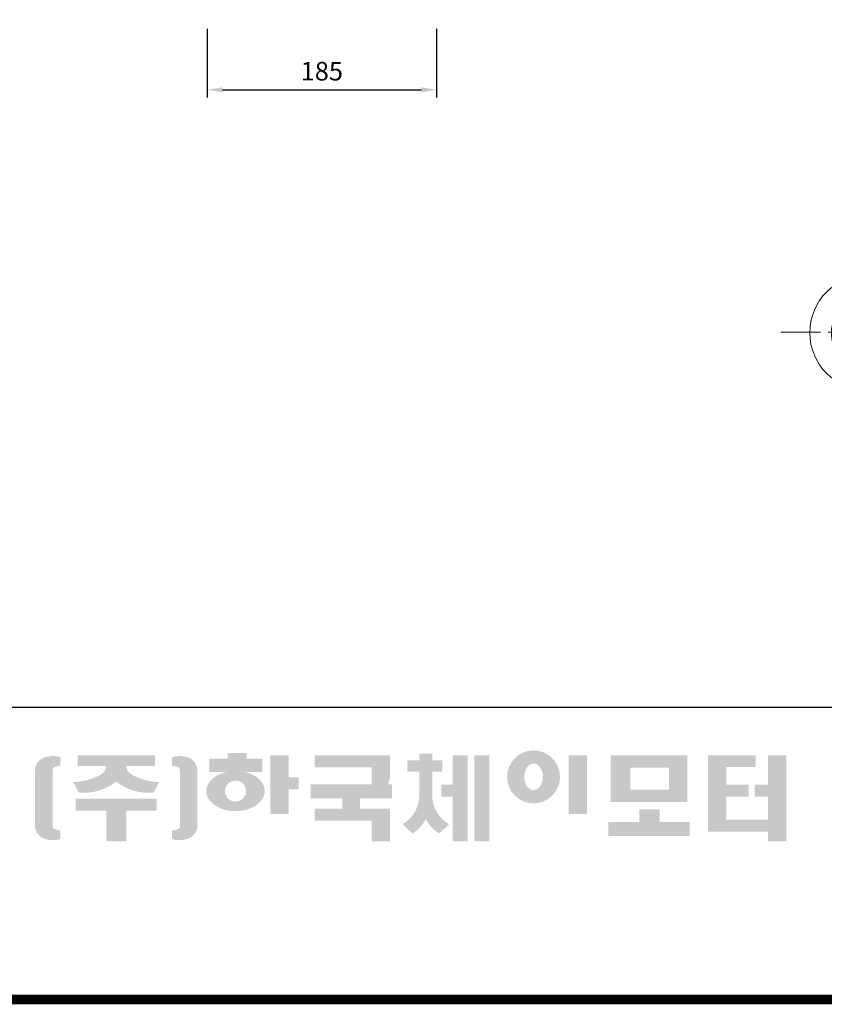
# Model space of a CAD drawing. Extents: x -2679 to 955, y -873 to 1748.
# Drawn here: x -889 to -240, y -823 to -29 of the extents above; entities that cross this region are included whole.
import ezdxf

# ---------------------------------------------------------------- set-up
doc = ezdxf.new("R2010")
doc.units = 0
doc.header["$MEASUREMENT"] = 0
doc.linetypes.add('CENTER', pattern=[50.800000000000004, 31.75, -6.35, 6.35, -6.35])
doc.styles.add('MS_PGOTHIC', font='msgothic.ttc', dxfattribs={"height": 0.2})
doc.styles.add('MX_NOTE_STANDARD', font='txt.shx', dxfattribs={"height": 3.15, "bigfont": 'extfont.shx'})
doc.dimstyles.new('MXDIMSTYLE', dxfattribs={"dimtxt": 3.15, "dimasz": 2.5, "dimexe": 1.5, "dimexo": 1, "dimgap": 1, "dimtad": 1, "dimdec": 4, "dimdsep": 46, "dimtxsty": 'MX_NOTE_STANDARD', "dimcen": 2.5, "dimadec": 0, "dimazin": 0, "dimtfac": 1, "dimtdec": 4, "dimtmove": 2, "dimatfit": 3, "dimfxl": 0, "dimtolj": 1, "dimarcsym": 0})

# ---------------------------------------------------------------- blocks, each defined once
blk = doc.blocks.new('GUIDE LINES')
at = {"linetype": 'Continuous'}
h = blk.add_hatch(color=5, dxfattribs=at)
h.dxf.hatch_style = 1
h.paths.add_polyline_path([(-854.1805892854718, 102.7286657978624), (-861.7217951611938, 102.7286657978624), (-861.7217951611938, 92.6250002457198), (-854.1805892854718, 92.6250002457198), (-830.7762741337256, 92.6250002457198), (-830.7762741337256, 97.5395188472552), (-854.1805892854718, 97.5395188472552)], flags=17)
h.paths.add_polyline_path([(-731.3375569498412, 105.9776963469622), (-738.8787628255632, 105.9776963469622), (-738.8787628255632, 92.6250002457198), (-731.3375569498412, 92.6250002457198), (-707.933241798095, 92.6250002457198), (-707.933241798095, 97.5395188472552), (-731.3375569498412, 97.5395188472552)], flags=17)
h.paths.add_polyline_path([(-905.9491404578871, 105.2357568555181), (-905.9491404578871, 92.6250002457198), (-897.6814983039744, 92.6250002457198), (-897.6814983039744, 105.2357568555181), (-885.1393987814454, 105.2357568555181), (-885.1393987814454, 110.1569196913053), (-918.491239980417, 110.1569196913053), (-918.491239980417, 105.2357568555181)])
edge = h.paths.add_edge_path(flags=16)
edge.add_arc((-852.7019149527478, 113.3039612446409), 4.346325835774337, 0, 360)
edge = h.paths.add_edge_path(flags=16)
edge.add_ellipse((-729.9699520663585, 119.1465686339065), major_axis=(0, -5.504748077564813), ratio=0.6944276805470928, start_angle=0, end_angle=360)
edge = h.paths.add_edge_path()
edge.add_arc((-729.9699520663585, 119.1465686339065), 10.90540315185194, 0, 360)
h.paths.add_polyline_path([(-789.9297783732804, 116.0658586858508), (-788.2288127303468, 116.0658586858508), (-788.2288127303468, 110.2809453973378), (-801.4486241465543, 110.2809453973378), (-801.4486241465543, 105.9776963469622), (-789.1224622372042, 105.9776963469622), (-789.1224622372042, 92.6250002457198), (-796.6636681129276, 92.6250002457198), (-796.6636681129276, 101.0631777454268), (-820.0679832646742, 101.0631777454268), (-820.0679832646742, 105.9776963469622), (-808.6974837152006, 105.9776963469622), (-808.6974837152006, 110.2809453973378), (-821.7157533591048, 110.2809453973378), (-821.7157533591048, 116.0658586858508), (-796.6636681129276, 116.0658586858508), (-796.6636681129276, 123.1109617374434), (-820.0679832646742, 123.1109617374434), (-820.0679832646742, 128.0254803389788), (-789.1224622372042, 128.0254803389788), (-789.1224622372042, 118.5748836406826)])
h.paths.add_polyline_path([(-690.0558221714191, 113.8311812325163), (-674.2558331207856, 113.8311812325163), (-674.2558331207856, 122.9116347098913), (-690.0558221714191, 122.9116347098913)], flags=16)
h.paths.add_polyline_path([(-698.1640027032904, 108.7173356034288), (-666.6083194970365, 108.7173356034288), (-666.6083194970365, 128.0254803389788), (-698.1640027032904, 128.0254803389788)])
h.paths.add_polyline_path([(-830.7762741337256, 118.9527784682309), (-826.6878553241563, 118.9527784682309), (-826.6878553241563, 114.0692662932036), (-830.7762741337256, 114.0692662932036), (-830.7762741337256, 103.8581856206578), (-838.3174800094475, 103.8581856206578), (-838.3174800094475, 127.9966886572213), (-830.7762741337256, 127.9966886572213)])
h.paths.add_polyline_path([(-754.3742244729924, 127.9966886572213), (-748.1729391713702, 127.9966886572213), (-748.1729391713702, 92.6250002457198), (-754.3742244729924, 92.6250002457198)])
h.paths.add_polyline_path([(-715.4744476738169, 127.9966886572213), (-707.933241798095, 127.9966886572213), (-707.933241798095, 103.8581856206578), (-715.4744476738169, 103.8581856206578)])
edge = h.paths.add_edge_path()
edge.add_arc((-761.6554446162208, 107.9977368480292), 14.12482934140864, 206.1490032467094, 239.6407082148847)
edge.add_line((-768.7944275440145, 95.80980319705283), (-764.756979256405, 99.62563941407801))
edge.add_arc((-757.6179963286127, 111.8135730650544), 14.12482934140894, 188.012382612017, 239.6407082148841, ccw=False)
edge.add_line((-771.6049386324989, 109.8447538982236), (-771.6049386324989, 121.2771530839638))
edge.add_line((-771.6049386324989, 121.2771530839638), (-767.5674589521932, 121.2771530839638))
edge.add_line((-767.5674589521932, 121.2771530839638), (-767.5674589521932, 126.007847871201))
edge.add_line((-767.5674589521932, 126.0078478712012), (-771.6049386324989, 126.0078478712012))
edge.add_line((-771.6049386324989, 126.0078478712012), (-771.6049386324989, 128.7474871276676))
edge.add_line((-771.6049386324989, 128.7474871276676), (-777.064284442677, 128.7474871276676))
edge.add_line((-777.064284442677, 128.7474871276676), (-777.064284442677, 126.0078478712012))
edge.add_line((-777.064284442677, 126.0078478712012), (-781.9699440652098, 126.0078478712012))
edge.add_line((-781.9699440652098, 126.0078478712012), (-781.9699440652098, 121.2771530839638))
edge.add_line((-781.9699440652098, 121.2771530839638), (-777.064284442677, 121.2771530839638))
edge.add_line((-777.064284442677, 121.2771530839638), (-777.064284442677, 109.8447538982231))
edge.add_arc((-791.0512267465633, 111.8135730650544), 14.12482934140894, 300.3592917851212, 351.98761738798754, ccw=False)
edge.add_line((-783.9122438187701, 99.62563941407798), (-779.8747955311628, 95.80980319705272))
edge.add_arc((-787.0137784589556, 107.9977368480292), 14.12482934140897, 300.3592917851217, 333.8509967532963)
edge = h.paths.add_edge_path()
edge.add_arc((-875.8566687415, 117.9722611218748), 9.75907332672331, 77.8201598009491, 107.4359150840906)
edge.add_line((-878.7808666025308, 127.282931294634), (-878.7808666025308, 123.7618661370894))
edge.add_line((-878.7808666025308, 123.7618661370895), (-877.0267887600721, 123.3966638102685))
edge.add_arc((-877.2901057962413, 121.6375369130933), 1.778725190101684, 17.034888108354778, 81.48681848215881, ccw=False)
edge.add_line((-875.5894194169459, 122.1586214946489), (-875.5894194169459, 98.62474377508478))
edge.add_arc((-877.2901057962413, 99.14582835664005), 1.778725190101906, 278.51318151784614, 342.96511189166154, ccw=False)
edge.add_line((-877.0267887600721, 97.38670145946482), (-878.7808666025308, 97.02149913264385))
edge.add_line((-878.7808666025308, 97.02149913264385), (-878.7808666025308, 93.50043397509937))
edge.add_arc((-875.8566687415, 102.8111041478586), 9.759073326723314, 252.5640849159138, 282.1798401990553)
edge.add_arc((-874.3374717041847, 99.24280538681238), 5.995447824614734, 275.1654349019046, 350.6014266314889)
edge.add_line((-868.4225054040721, 98.26374038069461), (-868.4225054040721, 122.5196248890388))
edge.add_arc((-874.3374717041847, 121.540559882921), 5.995447824614658, 9.39857336851535, 84.83456509809882)
edge = h.paths.add_edge_path()
edge.add_arc((-927.773970020361, 117.9722611218748), 9.759073326723431, 72.56408491590969, 102.1798401990501)
edge.add_arc((-929.2931670576754, 121.540559882921), 5.995447824614732, 95.16543490190048, 170.6014266314865)
edge.add_line((-935.2081333577903, 122.5196248890388), (-935.2081333577903, 98.26374038069459))
edge.add_arc((-929.2931670576754, 99.24280538681238), 5.995447824614887, 189.3985733685161, 264.8345650981029)
edge.add_arc((-927.773970020361, 102.8111041478586), 9.759073326723342, 257.8201598009534, 287.4359150840939)
edge.add_line((-924.8497721593303, 93.50043397509941), (-924.8497721593303, 97.02149913264391))
edge.add_line((-924.8497721593303, 97.02149913264385), (-926.6038500017889, 97.38670145946482))
edge.add_arc((-926.3405329656207, 99.14582835664005), 1.778725190101712, 197.034888108328, 261.48681848214113, ccw=False)
edge.add_line((-928.0412193449151, 98.62474377508478), (-928.0412193449151, 122.1586214946489))
edge.add_arc((-926.3405329656207, 121.6375369130933), 1.778725190101693, 98.51318151784523, 162.9651118916457, ccw=False)
edge.add_line((-926.6038500017889, 123.3966638102685), (-924.8497721593303, 123.7618661370895))
edge.add_line((-924.8497721593303, 123.7618661370895), (-924.8497721593303, 127.282931294634))
edge = h.paths.add_edge_path()
edge.add_line((-886.4084475235263, 112.664010748961), (-884.109542472424, 117.0226284181009))
edge.add_arc((-883.8806487690526, 140.2572945090108), 23.23579352386145, 241.168367537933, 269.4355753219935, ccw=False)
edge.add_arc((-893.4772810757945, 123.7746326270798), 4.193596097342793, 181.2304466113325, 247.44502609008032, ccw=False)
edge.add_line((-897.6699101871127, 123.6845806278435), (-885.8436876121291, 123.6845806278435))
edge.add_line((-885.8436876121291, 123.6845806278435), (-885.8436876121291, 128.0254803389788))
edge.add_line((-885.8436876121291, 128.0254803389788), (-917.6717844227032, 128.0254803389788))
edge.add_line((-917.6717844227032, 128.0254803389788), (-917.6717844227032, 123.6845806278435))
edge.add_line((-917.6717844227032, 123.6845806278435), (-905.9607285747484, 123.6845806278435))
edge.add_arc((-910.1533576860661, 123.7746326270798), 4.193596097342674, 292.5549739099245, 358.76955338866935, ccw=False)
edge.add_arc((-919.7499899928084, 140.2572945090108), 23.23579352386134, 270.5644246780123, 298.8316324620711, ccw=False)
edge.add_line((-919.5210962894366, 117.022628418101), (-917.2221912383361, 112.6640107489611))
edge.add_arc((-915.1239810545612, 133.8522422077139), 21.29186789187317, 264.3446004539568, 308.686476731049)
edge.add_arc((-888.5066577072998, 133.8522422077139), 21.29186789187298, 231.3135232689558, 275.6553995460478)
edge = h.paths.add_edge_path()
edge.add_ellipse((-852.7019149527478, 113.3039612446409), major_axis=(-12.05297314436484, 0), ratio=0.688211460544094, start_angle=289.5673617865036, end_angle=610.4326382134964)
edge.add_line((-848.6651949261, 121.1199062066726), (-841.641811880067, 121.1199062066726))
edge.add_line((-841.641811880067, 121.1199062066726), (-841.641811880067, 126.6412648698668))
edge.add_line((-841.641811880067, 126.6412648698667), (-848.1465172125186, 126.6412648698667))
edge.add_line((-848.1465172125186, 126.6412648698667), (-848.1465172125186, 128.9423846657186))
edge.add_line((-848.1465172125186, 128.9423846657187), (-855.9512777135601, 128.9423846657187))
edge.add_line((-855.9512777135587, 128.9423846657187), (-855.9512777135587, 126.6412648698668))
edge.add_line((-855.9512777135587, 126.6412648698667), (-863.40389379926, 126.6412648698667))
edge.add_line((-863.40389379926, 126.6412648698667), (-863.40389379926, 121.1199062066726))
edge.add_line((-863.40389379926, 121.1199062066726), (-856.7386349793951, 121.1199062066726))
h.paths.add_polyline_path([(-633.4292283886084, 96.60711130726132), (-650.6510835691142, 96.60711130726132), (-658.1922894448362, 96.60711130726132), (-658.1922894448362, 128.0254803389788), (-638.4921348884327, 128.0254803389788), (-638.4921348884327, 123.1419681639516), (-650.6510835691142, 123.1419681639516), (-650.6510835691142, 115.8864643610539), (-641.3580145956817, 115.8864643610539), (-641.3580145956817, 111.0029521860266), (-650.6510835691142, 111.0029521860266), (-650.6510835691142, 101.4906234822886), (-633.4292283886084, 101.4906234822886), (-633.4292283886084, 111.0029521860266), (-638.9638755203064, 111.0029521860266), (-638.9638755203064, 115.8864643610539), (-633.4292283886084, 115.8864643610539), (-633.4292283886084, 127.9966886572213), (-625.8880225128864, 127.9966886572213), (-625.8880225128864, 92.6250002457198), (-633.4292283886084, 92.6250002457198)])
h.paths.add_polyline_path([(-686.4502177174768, 100.593651858304), (-686.4502177174768, 105.8248789591722), (-678.0452613890279, 105.8248789591722), (-678.0452613890279, 100.593651858304), (-665.642690785784, 100.593651858304), (-665.642690785784, 94.80873856979089), (-699.1296314145425, 94.80873856979089), (-699.1296314145425, 100.593651858304)])
h.paths.add_polyline_path([(-763.2797131150714, 111.0029521860266), (-767.9816162205511, 111.0029521860266), (-767.9816162205511, 115.8864643610539), (-763.2797131150714, 115.8864643610539), (-763.2797131150714, 127.9966886572213), (-757.0784278134488, 127.9966886572213), (-757.0784278134488, 92.6250002457198), (-763.2797131150714, 92.6250002457198)])
edge = h.paths.add_edge_path()
edge.add_line((-854.1805892854718, 92.6250002457198), (-861.7217951611938, 92.6250002457198))
edge.add_line((-861.7217951611938, 92.6250002457198), (-861.7217951611938, 102.7286657978624))
edge.add_line((-861.7217951611938, 102.7286657978624), (-854.1805892854718, 102.7286657978624))
edge.add_line((-854.1805892854718, 102.7286657978624), (-854.1805892854718, 97.5395188472552))
edge.add_line((-854.1805892854718, 97.5395188472552), (-830.7762741337256, 97.5395188472552))
edge.add_line((-830.7762741337256, 97.5395188472552), (-830.7762741337256, 92.62500024571978))
edge.add_line((-830.7762741337256, 92.6250002457198), (-856.4739574746964, 92.6250002457198))
edge.add_line((-731.3375569498412, 92.6250002457198), (-738.8787628255645, 92.6250002457198))
edge.add_line((-738.8787628255632, 92.6250002457198), (-738.8787628255632, 105.9776963469623))
edge.add_line((-738.8787628255632, 105.9776963469622), (-731.3375569498412, 105.9776963469622))
edge.add_line((-731.3375569498412, 105.9776963469622), (-731.3375569498412, 97.5395188472552))
edge.add_line((-731.3375569498412, 97.5395188472552), (-707.933241798095, 97.5395188472552))
edge.add_line((-707.933241798095, 97.5395188472552), (-707.933241798095, 92.62500024571978))
edge.add_line((-707.933241798095, 92.6250002457198), (-733.6309251390658, 92.6250002457198))
blk.add_line((-600.8364249647402, 147.7787082658895), (-1015.467590277831, 147.7787082658895), dxfattribs=at)
at = {"linetype": 'Continuous', "const_width": 3.984862714110434, "flags": 128}
blk.add_lwpolyline([(-1818.253281084089, 1303.149516361096), (-1818.253281084089, 27.40848939447012), (-27.40848939447051, 27.40848939447012), (-27.40848939447051, 1303.149516361096)], close=True, dxfattribs=at)
blk = doc.blocks.new('GUIDE LINES1')
at = {"color": 3, "linetype": 'Continuous'}
blk.add_blockref('GUIDE LINES', (0, -4.263256414560601e-14), dxfattribs=at)
blk = doc.blocks.new('*D52')
at = {"color": 3, "linetype": 'Continuous', "lineweight": -2}
for p, q in [((-738.153105869854, -36.20016345934562), (-738.153105869854, -91.52016429260595)), ((-553.153105869854, -36.20016345934562), (-553.153105869854, -91.52016429260595)), ((-725.653105869854, -85.27016429260595), (-565.653105869854, -85.27016429260595))]:
    blk.add_line(p, q, dxfattribs=at)
at = {"color": 3}
for points in [[(-725.653105869854, -83.18683095927263), (-725.653105869854, -87.35349762593928), (-738.153105869854, -85.27016429260595)], [(-565.653105869854, -87.35349762593928), (-565.653105869854, -83.18683095927263), (-553.153105869854, -85.27016429260595)]]:
    blk.add_solid(points, dxfattribs=at)
at = {"layer": 'DEFPOINTS', "color": 0}
for p in [(-738.153105869854, -28.70016345934562), (-553.153105869854, -28.70016345934562), (-553.153105869854, -85.27016429260595)]:
    blk.add_point(p, dxfattribs=at)
at = {"color": 3, "linetype": 'Continuous', "insert": (-645.653105869854, -70.27016429260595), "char_height": 15, "attachment_point": 5}
blk.add_mtext('\\A1;185', dxfattribs=at)
blk = doc.blocks.new('*D21')
at = {"color": 3, "linetype": 'Continuous', "lineweight": -2}
for p, q in [((247.3047152737295, 59.33234358922824), (247.3047152737295, 206.4894401529893)), ((253.3047152737295, 203.4894401529893), (487.5776874114908, 203.4894401529893)), ((493.5776874114908, 59.33234358922824), (493.5776874114908, 206.4894401529893))]:
    blk.add_line(p, q, dxfattribs=at)
at = {"color": 3}
for points in [[(253.3047152737295, 204.4894401529893), (253.3047152737295, 202.4894401529893), (247.3047152737295, 203.4894401529893)], [(487.5776874114908, 202.4894401529893), (487.5776874114908, 204.4894401529893), (493.5776874114908, 203.4894401529893)]]:
    blk.add_solid(points, dxfattribs=at)
at = {"layer": 'DEFPOINTS', "color": 0}
for p in [(493.5776874114908, 203.4894401529893), (247.3047152737295, 55.73234358922824), (493.5776874114908, 55.73234358922824)]:
    blk.add_point(p, dxfattribs=at)
at = {"color": 3, "linetype": 'Continuous', "insert": (366.4865202426408, 216.6894401529892), "char_height": 19.2, "attachment_point": 5}
blk.add_mtext('\\A1;200', dxfattribs=at)
blk = doc.blocks.new('*D22')
at = {"color": 3, "linetype": 'Continuous', "lineweight": -2}
for p, q in [((246.0338402440661, 35.62306288801861), (184.144215474641, 35.62306288801861)), ((187.144215474641, 29.62306288801861), (187.144215474641, -16.60506137028469)), ((246.0338402440661, -22.60506137028469), (184.144215474641, -22.60506137028469))]:
    blk.add_line(p, q, dxfattribs=at)
at = {"color": 3}
for points in [[(188.144215474641, 29.62306288801861), (186.144215474641, 29.62306288801861), (187.144215474641, 35.62306288801861)], [(186.144215474641, -16.60506137028469), (188.144215474641, -16.60506137028469), (187.144215474641, -22.60506137028469)]]:
    blk.add_solid(points, dxfattribs=at)
at = {"layer": 'DEFPOINTS', "color": 0}
for p in [(249.6338402440661, 35.62306288801861), (187.144215474641, -22.60506137028468), (249.6338402440661, -22.60506137028469)]:
    blk.add_point(p, dxfattribs=at)
at = {"color": 3, "linetype": 'Continuous', "insert": (173.944215474641, 6.506132533350552), "char_height": 19.2, "attachment_point": 5, "rotation": 90}
blk.add_mtext('\\A1;%%C50 H8', dxfattribs=at)
blk = doc.blocks.new('*D23')
at = {"color": 3, "linetype": 'Continuous', "lineweight": -2}
for p, q in [((247.3047152737295, 46.90917529011404), (247.3047152737295, 120.4629898297154)), ((330.5090789116948, 39.22306288801861), (330.5090789116948, 120.4629898297154)), ((253.3047152737295, 117.4629898297154), (324.5090789116948, 117.4629898297154))]:
    blk.add_line(p, q, dxfattribs=at)
at = {"color": 3}
for points in [[(253.3047152737295, 118.4629898297154), (253.3047152737295, 116.4629898297154), (247.3047152737295, 117.4629898297154)], [(324.5090789116948, 116.4629898297154), (324.5090789116948, 118.4629898297154), (330.5090789116948, 117.4629898297154)]]:
    blk.add_solid(points, dxfattribs=at)
at = {"layer": 'DEFPOINTS', "color": 0}
for p in [(330.5090789116948, 117.4629898297154), (247.3047152737295, 43.30917529011404), (330.5090789116948, 35.62306288801861)]:
    blk.add_point(p, dxfattribs=at)
at = {"color": 3, "linetype": 'Continuous', "insert": (288.9068970927121, 130.6629898297154), "char_height": 19.2, "attachment_point": 5}
blk.add_mtext('\\A1;72.5', dxfattribs=at)
blk = doc.blocks.new('*D24')
at = {"color": 3, "linetype": 'Continuous', "lineweight": -2}
for p, q in [((410.3733237735255, 39.22306288801861), (410.3733237735255, 119.8557982777153)), ((493.5776874114908, 46.90917529011404), (493.5776874114908, 119.8557982777153)), ((416.3733237735255, 116.8557982777153), (487.5776874114908, 116.8557982777153))]:
    blk.add_line(p, q, dxfattribs=at)
at = {"color": 3}
for points in [[(416.3733237735255, 117.8557982777153), (416.3733237735255, 115.8557982777153), (410.3733237735255, 116.8557982777153)], [(487.5776874114908, 115.8557982777153), (487.5776874114908, 117.8557982777153), (493.5776874114908, 116.8557982777153)]]:
    blk.add_solid(points, dxfattribs=at)
at = {"layer": 'DEFPOINTS', "color": 0}
for p in [(493.5776874114908, 116.8557982777153), (493.5776874114908, 43.30917529011404), (410.3733237735255, 35.62306288801861)]:
    blk.add_point(p, dxfattribs=at)
at = {"color": 3, "linetype": 'Continuous', "insert": (451.9755055925082, 130.0557982777153), "char_height": 19.2, "attachment_point": 5}
blk.add_mtext('\\A1;72.5', dxfattribs=at)
blk = doc.blocks.new('*D25')
at = {"color": 3, "linetype": 'Continuous', "lineweight": -2}
for p, q in [((-9.316499881326308, 39.86515940744449), (-9.316499881326308, 89.0679979382518)), ((9.316499881326308, 39.86515940744449), (9.316499881326308, 89.0679979382518)), ((-15.31649988132631, 86.0679979382518), (-21.31649988132631, 86.0679979382518)), ((15.31649988132631, 86.0679979382518), (54.24449988132631, 86.0679979382518))]:
    blk.add_line(p, q, dxfattribs=at)
at = {"color": 3}
for points in [[(-15.31649988132631, 85.0679979382518), (-15.31649988132631, 87.0679979382518), (-9.316499881326308, 86.0679979382518)], [(15.31649988132631, 87.0679979382518), (15.31649988132631, 85.0679979382518), (9.316499881326308, 86.0679979382518)]]:
    blk.add_solid(points, dxfattribs=at)
at = {"layer": 'DEFPOINTS', "color": 0}
for p in [(9.316499881326308, 86.0679979382518), (-9.316499881326308, 36.26515940744449), (9.316499881326308, 36.26515940744449)]:
    blk.add_point(p, dxfattribs=at)
at = {"color": 3, "linetype": 'Continuous', "insert": (37.78049988132631, 99.2679979382518), "char_height": 19.2, "attachment_point": 5}
blk.add_mtext('\\A1;14', dxfattribs=at)
blk = doc.blocks.new('*D26')
at = {"color": 3, "linetype": 'Continuous', "lineweight": -2}
for p, q in [((12.91649988132631, 36.26515940744449), (116.648989445769, 36.26515940744447)), ((113.648989445769, 30.26515940744447), (113.648989445769, -23.64907725295289)), ((3.6, -29.64907725295288), (116.648989445769, -29.64907725295289)), ((113.648989445769, -87.56273906647411), (113.648989445769, -29.64907725295289)), ((52.44898944576899, -87.56273906647411), (113.648989445769, -87.56273906647411))]:
    blk.add_line(p, q, dxfattribs=at)
at = {"color": 3}
for points in [[(114.648989445769, 30.26515940744447), (112.648989445769, 30.26515940744447), (113.648989445769, 36.26515940744447)], [(112.648989445769, -23.64907725295289), (114.648989445769, -23.64907725295289), (113.648989445769, -29.64907725295289)]]:
    blk.add_solid(points, dxfattribs=at)
at = {"layer": 'DEFPOINTS', "color": 0}
for p in [(9.316499881326308, 36.26515940744449), (0, -29.64907725295288), (113.6489894457691, -29.64907725295289)]:
    blk.add_point(p, dxfattribs=at)
at = {"color": 3, "linetype": 'Continuous', "insert": (81.24898944576898, -74.36273906647412), "char_height": 19.2, "attachment_point": 5}
blk.add_mtext('\\A1;53.8', dxfattribs=at)
blk = doc.blocks.new('OUTPUT 150 P')
at = {"linetype": 'Continuous', "lineweight": 13, "ltscale": 30}
h = blk.add_hatch(dxfattribs=at)
h.set_pattern_fill('ANSI31-Metric', color=256, scale=7.72789248, angle=9)
h.set_pattern_definition([(54.00000000000001, (603.5920925961673, -12501.10417164717), (-19.85008840179599, 14.42193340857075), [])])
h.paths.add_polyline_path([(368.1982083481435, 98.7401039907028), (364.0831266646405, 94.54169926088244), (346.8308420451167, 97.4560647455593), (346.8129537040218, 97.35017042530663), (346.8129537040218, 66.6004249934364), (342.15470376336, 66.6004249934364), (330.5090789116948, 66.6004249934364), (321.1925790303685, 66.6004249934364), (318.8634540600365, 64.27130002310528), (318.8634540600365, 59.6130500824419, -1.000000000000007), (314.2052041193733, 59.6130500824419), (249.6338402440661, 59.6130500824419), (247.3047152737295, 57.28392511210532), (247.3047152737295, 43.30917529011404), (340.6605481220122, 43.30917529011404), (346.8129537040218, 47.96742523077833), (394.0694489812026, 47.96742523077833), (400.2218545632113, 43.30917529011404), (493.5776874114908, 43.30917529011404), (493.5776874114908, 57.28392511210532), (491.2485624411588, 59.6130500824419), (427.3157604332473, 59.6130500824419), (426.5464940025463, 58.84378365173998, -0.002388352250902939), (426.5390446903066, 58.82281670599255, -0.8403404847877327), (422.0189486251884, 59.6130500824419), (422.0189486251884, 64.27130002310687), (419.6898236548559, 66.600424993438), (410.3733237735255, 66.6004249934364), (398.7276989218658, 66.6004249934364), (394.0694489812026, 66.600424993438), (394.0694489812026, 89.19324661568308), (394.0536500781777, 89.19596412930574), (373.4722700340053, 92.73609476677225), (368.1982083481435, 87.47601114636828)])
h.paths.add_polyline_path([(372.9562836741475, -84.63468248447256), (394.0694489812026, -79.94585975718186), (394.0694489812026, -52.88368598460201), (398.7276989218658, -52.88368598460201), (410.3733237735255, -52.88368598460201), (417.7527781632534, -52.88368598460201), (422.0189486251884, -48.61751552266682), (422.0189486251902, -45.89631107360523, -0.9999999999999999), (426.6771985658524, -45.89631107360523), (491.2485624411588, -45.89631107360523), (493.5776874114908, -43.56718610327366), (493.5776874114908, -24.93418634061604), (491.2485624411588, -22.60506137028469), (410.3733237735255, -22.60506137028469), (394.0694489812026, -34.94942371304396), (346.8129537040218, -34.94942371304396), (330.5090789116948, -22.60506137028469), (249.6338402440661, -22.60506137028469), (247.3047152737295, -24.93418634061604), (247.3047152737295, -43.56718610327366), (249.6338402440661, -45.89631107360523), (314.2052041193733, -45.89631107360705, -0.9999999999999999), (318.8634540600365, -45.89631107360705), (318.8634540600365, -50.55456101427089), (321.1925790303685, -52.88368598460201), (330.5090789116948, -52.88368598460201), (342.15470376336, -52.88368598460201), (342.15470376336, -91.6040158710774), (364.7065602103935, -86.67819196632021), (364.7647305202877, -86.73621011444047), (368.462323102643, -83.03861753208852), (368.4851697511194, -81.30227224790823)])
at = {"linetype": 'Continuous', "lineweight": 13}
for p, q in [((342.15470376336, 98.24598772158711), (342.15470376336, 66.600424993438)), ((342.1547037633632, 98.24598772158711), (364.0831266646405, 94.54169926088244)), ((346.8129537040218, 97.35017042530663), (346.8129537040218, 66.600424993438)), ((364.0831266646405, 94.54169926088244), (368.1982083481435, 98.7401039907028)), ((368.1982083481435, 87.47601114636828), (373.4722700340053, 92.73609476677225)), ((373.4722700340053, 92.73609476677225), (398.7276989218658, 88.39199746249065)), ((394.0694489812026, 89.28781475877409), (394.0694489812026, 66.600424993438)), ((398.7276989218658, 88.39199746249065), (398.7276989218658, 66.600424993438)), ((321.1925790303685, 66.6004249934364), (318.8634540600365, 64.27130002310528)), ((318.8634540600365, 64.27130002310528), (318.8634540600365, 59.6130500824419)), ((321.1925790303685, 66.6004249934364), (330.5090789116948, 66.6004249934364)), ((330.5090789116948, 66.6004249934364), (346.8129537040218, 66.6004249934364)), ((394.0694489812026, 66.6004249934364), (410.3733237735255, 66.6004249934364)), ((410.3733237735255, 66.6004249934364), (419.6898236548559, 66.600424993438)), ((419.6898236548559, 66.600424993438), (422.0189486251884, 64.27130002310687)), ((422.0189486251884, 64.27130002310687), (422.0189486251884, 59.6130500824419)), ((247.3047152737295, 57.28392511210532), (249.6338402440661, 59.6130500824419)), ((247.3047152737295, 57.28392511210532), (247.3047152737295, 37.95218785835155)), ((249.6338402440661, 59.6130500824419), (314.2052041193733, 59.6130500824419)), ((426.529110200886, 58.82639985007759), (427.3157604332473, 59.6130500824419)), ((426.6771985658524, 59.6130500824419), (491.2485624411588, 59.6130500824419)), ((491.2485624411588, 59.6130500824419), (493.5776874114908, 57.28392511210532)), ((493.5776874114908, 57.28392511210532), (493.5776874114908, 37.95218785835155)), ((330.5090789116948, 35.62306288801861), (346.8129537040218, 47.96742523077833)), ((346.8129537040218, 47.96742523077833), (394.0694489812026, 47.96742523077833)), ((346.8129537040218, 47.96742523077833), (346.8129537040218, -34.94942371304396)), ((394.0694489812026, 47.96742523077833), (410.3733237735255, 35.62306288801861)), ((394.0694489812026, 47.96742523077833), (394.0694489812026, -34.94942371304396)), ((247.3047152737295, 43.30917529011404), (340.6605481220122, 43.30917529011404)), ((400.2218545632113, 43.30917529011404), (493.5776874114908, 43.30917529011404)), ((-9.316499881326308, 36.26515940744449), (-9.316499881326308, 27.04815807330024)), ((-9.316499881326308, 36.26515940744449), (9.316499881326308, 36.26515940744449)), ((9.316499881326308, 36.26515940744449), (9.316499881326308, 27.04815807330024)), ((249.6338402440661, 35.62306288801861), (247.3047152737295, 37.95218785835155)), ((247.3047152737295, 37.95218785835155), (247.3047152737295, -24.93418634061604)), ((249.6338402440661, 35.62306288801861), (330.5090789116948, 35.62306288801861)), ((249.6338402440661, 35.62306288801861), (249.6338402440661, -22.60506137028469)), ((330.5090789116948, 35.62306288801861), (330.5090789116948, -22.60506137028469)), ((410.3733237735255, 35.62306288801861), (491.2485624411588, 35.62306288801861)), ((410.3733237735255, 35.62306288801861), (410.3733237735255, -22.60506137028469)), ((491.2485624411588, 35.62306288801861), (493.5776874114908, 37.95218785835155)), ((491.2485624411588, 35.62306288801861), (491.2485624411588, -22.60506137028469)), ((493.5776874114908, 37.95218785835155), (493.5776874114908, 33.29393791768931)), ((493.5776874114908, 33.29393791768931), (493.5776874114908, -20.27593639995197)), ((46.24428582941164, -0.5350151238006617), (46.5578234599634, -0.2214774932484431)), ((249.6338402440661, -22.60506137028469), (247.3047152737295, -24.93418634061604)), ((249.6338402440661, -22.60506137028469), (330.5090789116948, -22.60506137028469)), ((330.5090789116948, -22.60506137028469), (346.8129537040218, -34.94942371304396)), ((410.3733237735255, -22.60506137028469), (394.0694489812026, -34.94942371304396)), ((410.3733237735255, -22.60506137028469), (491.2485624411588, -22.60506137028469)), ((491.2485624411588, -22.60506137028469), (493.5776874114908, -24.93418634061604)), ((493.5776874114908, -20.27593639995197), (493.5776874114908, -24.93418634061604)), ((247.3047152737295, -24.93418634061604), (247.3047152737295, -43.56718610327366)), ((493.5776874114908, -24.93418634061604), (493.5776874114908, -43.56718610327366)), ((346.8129537040218, -34.94942371304396), (394.0694489812026, -34.94942371304396)), ((247.3047152737295, -43.56718610327366), (249.6338402440661, -45.89631107360523)), ((249.6338402440661, -45.89631107360523), (314.2052041193733, -45.89631107360523)), ((318.8634540600365, -45.89631107360705), (318.8634540600365, -50.55456101427089)), ((422.0189486251884, -45.89631107360523), (422.0189486251884, -50.55456101427089)), ((426.6771985658524, -45.89631107360523), (491.2485624411588, -45.89631107360523)), ((493.5776874114908, -43.56718610327366), (491.2485624411588, -45.89631107360523)), ((321.1925790303685, -52.88368598460201), (318.8634540600365, -50.55456101427089)), ((321.1925790303685, -52.88368598460201), (330.5090789116948, -52.88368598460201)), ((330.5090789116948, -52.88368598460201), (346.8129537040218, -52.88368598460201)), ((342.15470376336, -52.88368598460201), (342.15470376336, -91.6040158710774)), ((346.8129537040218, -52.88368598460201), (346.8129537040218, -90.45013744540765)), ((394.0694489812026, -52.88368598460201), (394.0694489812026, -80.06523161438676)), ((394.0694489812026, -52.88368598460201), (410.3733237735255, -52.88368598460201)), ((398.7276989218658, -52.88368598460201), (398.7276989218658, -78.9113531887177)), ((410.3733237735255, -52.88368598460201), (419.6898236548559, -52.88368598460201)), ((417.7527781632534, -52.88368598460201), (422.0189486251884, -48.61751552266682)), ((422.0189486251884, -50.55456101427089), (419.6898236548559, -52.88368598460201)), ((372.9562836741475, -84.63468248447256), (398.7276989218658, -78.91135318871952)), ((342.15470376336, -91.6040158710774), (364.7065602103935, -86.67819196632021)), ((368.4851697511194, -81.30227224790823), (372.9562836741475, -84.63468248447256))]:
    blk.add_line(p, q, dxfattribs=at)
at = {"color": 3, "linetype": 'Continuous'}
for p, q in [((373.4722700340053, 92.73609476677225), (368.1982083481435, 98.7401039907028)), ((314.2052041193733, 59.6130500824419), (318.8634540600365, 59.6130500824419)), ((364.7065602103935, -86.67819196632021), (368.4851697511181, -81.30227224790823))]:
    blk.add_line(p, q, dxfattribs=at)
at = {"color": 3, "linetype": 'Continuous', "lineweight": 13, "ltscale": 30}
for p, q in [((368.1982083481435, 87.47601114637033), (342.15470376336, 92.74616639233037)), ((368.4851697511181, -81.30227224790823), (342.15470376336, -86.91863207939363))]:
    blk.add_line(p, q, dxfattribs=at)
at = {"color": 1, "linetype": 'CENTER', "lineweight": 13}
for p, q in [((0, -69.82371396828475), (0, 69.8237139682848)), ((-69.82371396828466, 0), (69.82371396828466, 0)), ((217.409295391632, 6.509000758868211), (540.2420037436309, 6.509000758868211))]:
    blk.add_line(p, q, dxfattribs=at)
at = {"linetype": 'Continuous', "lineweight": 13}
blk.add_circle((0, -0.5350151238006617), 46.58249940664322, dxfattribs=at)
for centre, radius, start, end in [((424.3480735955227, 59.6130500824419), 2.329124970333069, 180, 0), ((0, -0.5350151238006617), 29.11406212915195, 108.6629248849377, 71.33707511505573), ((316.5343290897044, -45.89631107360705), 2.329124970331555, 0, 180), ((424.3480735955227, -45.89631107360523), 2.329124970331555, 0, 180)]:
    blk.add_arc(centre, radius, start, end, dxfattribs=at)
at = {"lineweight": 13, "style": 'MS_PGOTHIC', "width": 1.007217814355569}
blk.add_text('OUTPUT HOLLOW SHAFT', height=30.79591848333644, dxfattribs=at).set_placement((-1.193122222606689, -192.296819066474))
at = {"color": 3, "linetype": 'Continuous'}
dim = blk.add_linear_dim(base=(493.5776874114908, 203.4894401529893), p1=(247.3047152737295, 55.73234358922824), p2=(493.5776874114908, 55.73234358922824), text='200', dimstyle='MXDIMSTYLE', override={"dimscale": 1.2, "dimtxt": 16, "dimasz": 5, "dimexe": 2.5, "dimexo": 3, "dimgap": 3, "dimtoh": 1, "dimdec": 0, "dimzin": 9, "dimtxsty": 'Standard', "dimcen": 0, "dimclrd": 3, "dimclre": 3, "dimclrt": 3, "dimtdec": 0, "dimtofl": 0, "dimtmove": 0, "dimtfill": 0, "dimtzin": 0}, dxfattribs=at)
dim.commit()
dim.dimension.update_dxf_attribs({"geometry": '*D21', "text_midpoint": (366.4865202426408, 203.4894401529893), "dimtype": 160})
for base, p1, p2, text, picture, middle in [((330.5090789116948, 117.4629898297154), (247.3047152737295, 43.30917529011404), (330.5090789116948, 35.62306288801861), '72.5', '*D23', (288.9068970927121, 130.6629898297154)), ((493.5776874114908, 116.8557982777153), (410.3733237735255, 35.62306288801861), (493.5776874114908, 43.30917529011404), '72.5', '*D24', (451.9755055925082, 130.0557982777153)), ((9.316499881326308, 86.0679979382518), (-9.316499881326308, 36.26515940744449), (9.316499881326308, 36.26515940744449), '14', '*D25', (37.78049988132631, 99.2679979382518))]:
    dim = blk.add_linear_dim(base=base, p1=p1, p2=p2, text=text, dimstyle='MXDIMSTYLE', override={"dimscale": 1.2, "dimtxt": 16, "dimasz": 5, "dimexe": 2.5, "dimexo": 3, "dimgap": 3, "dimtoh": 1, "dimdec": 0, "dimzin": 9, "dimtxsty": 'Standard', "dimcen": 0, "dimclrd": 3, "dimclre": 3, "dimclrt": 3, "dimtdec": 0, "dimtofl": 0, "dimtmove": 0, "dimtfill": 0, "dimtzin": 0}, dxfattribs=at)
    dim.commit()
    dim.dimension.update_dxf_attribs({"geometry": picture, "text_midpoint": middle})
for base, p1, p2, text, picture, middle in [((113.648989445769, -29.64907725295289), (9.316499881326308, 36.26515940744449), (0, -29.64907725295288), '53.8', '*D26', (81.24898944576898, -87.56273906647411)), ((187.144215474641, -22.60506137028469), (249.6338402440661, 35.62306288801861), (249.6338402440661, -22.60506137028469), '%%C50 H8', '*D22', (187.144215474641, 6.506132533350552))]:
    dim = blk.add_linear_dim(base=base, p1=p1, p2=p2, angle=90, text=text, dimstyle='MXDIMSTYLE', override={"dimscale": 1.2, "dimtxt": 16, "dimasz": 5, "dimexe": 2.5, "dimexo": 3, "dimgap": 3, "dimtoh": 1, "dimdec": 0, "dimzin": 9, "dimtxsty": 'Standard', "dimcen": 0, "dimclrd": 3, "dimclre": 3, "dimclrt": 3, "dimtdec": 0, "dimtofl": 0, "dimtmove": 0, "dimtfill": 0, "dimtzin": 0}, dxfattribs=at)
    dim.commit()
    dim.dimension.update_dxf_attribs({"geometry": picture, "text_midpoint": middle, "dimtype": 160})

msp = doc.modelspace()

# ---------------------------------------------------------------- block references
at = {"color": 3, "linetype": 'Continuous', "xscale": 1.958557070131201, "yscale": 1.958557070131201, "zscale": 1.958557070131201}
msp.add_blockref('GUIDE LINES1', (954.7632141118702, -873.1452572389477), dxfattribs=at)
at = {"color": 3, "linetype": 'Continuous', "lineweight": -3}
msp.add_blockref('OUTPUT 150 P', (-205.5562860317154, -280.7931809335261), dxfattribs=at)

# ---------------------------------------------------------------- dimensions: what is measured, and where the dimension line sits
at = {"color": 3, "linetype": 'Continuous'}
dim = msp.add_linear_dim(base=(-553.153105869854, -85.27016429260595), p1=(-738.153105869854, -28.70016345934562), p2=(-553.153105869854, -28.70016345934562), dimstyle='MXDIMSTYLE', override={"dimscale": 2.5, "dimtxt": 6, "dimasz": 5, "dimexe": 2.5, "dimexo": 3, "dimgap": 3, "dimtoh": 1, "dimdec": 0, "dimzin": 9, "dimtxsty": 'Standard', "dimcen": 0, "dimclrd": 3, "dimclre": 3, "dimclrt": 3, "dimtdec": 0, "dimtofl": 0, "dimtmove": 0, "dimtzin": 0}, dxfattribs=at)
dim.commit()
dim.dimension.update_dxf_attribs({"geometry": '*D52', "text_midpoint": (-645.653105869854, -70.27016429260595)})

doc.saveas('drawing.dxf')
